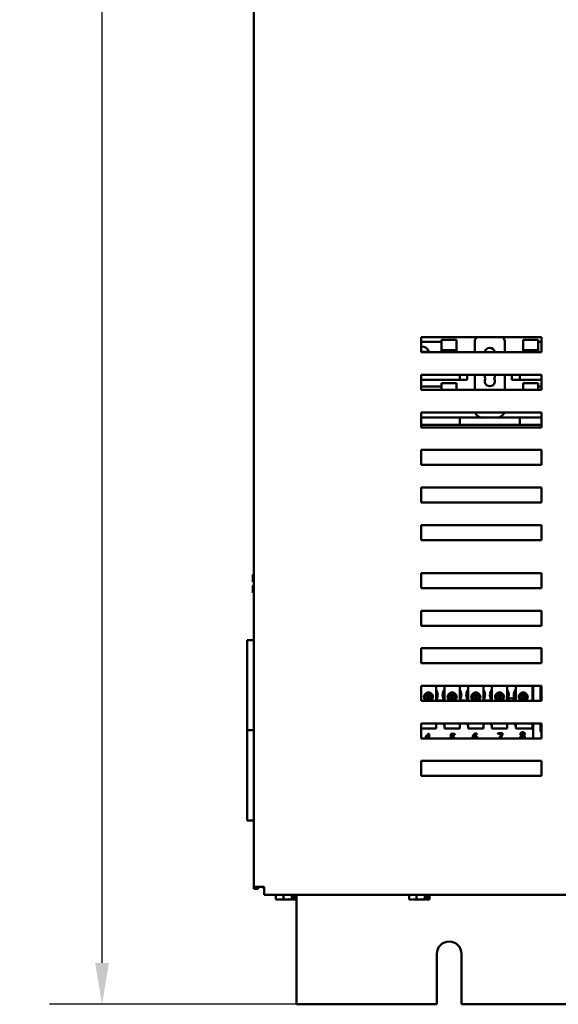
# Model space of a CAD drawing. Units: inches. Extents: x 2 to 86, y 1 to 67.
# Drawn here: x 41 to 46.1, y 18.1 to 27.4 of the extents above; entities that cross this region are included whole.
import ezdxf

# ---------------------------------------------------------------- set-up
doc = ezdxf.new("R2010")
doc.units = ezdxf.units.IN
doc.header["$LTSCALE"] = 4
doc.header["$MEASUREMENT"] = 0
doc.layers.add('Dimension (ANSI)', color=7, linetype='Continuous', lineweight=25)
doc.layers.add('Visible (ANSI)', color=7, linetype='Continuous', lineweight=50)
doc.styles.add('Note Text (ANSI)', font='tahoma.ttf')
doc.dimstyles.new('Default (ANSI)', dxfattribs={"dimscale": 4, "dimtxt": 0.12, "dimasz": 0.098425, "dimexe": 0.125, "dimexo": 0.0625, "dimgap": 0.031496, "dimtad": 0, "dimtih": 1, "dimtoh": 1, "dimrnd": 1e-08, "dimzin": 0, "dimdsep": 46, "dimtxsty": 'Note Text (ANSI)', "dimcen": 0.09, "dimdle": 0.393701, "dimclrd": 256, "dimclre": 256, "dimclrt": 256, "dimadec": 0, "dimazin": 1, "dimtfac": 1, "dimtofl": 0, "dimtmove": 0, "dimatfit": 3, "dimfxl": 1, "dimtolj": 1, "dimtzin": 4, "dimlwd": -1, "dimlwe": -1, "dimarcsym": 0})

# ---------------------------------------------------------------- blocks, each defined once
blk = doc.blocks.new('*D16')
at = {"layer": 'Defpoints', "color": 0, "transparency": 16777216}
for p in [(41.7522, 50.2044), (44.4438, 50.2044), (45.1712, 18.0619)]:
    blk.add_point(p, dxfattribs=at)
at = {"layer": 'Dimension (ANSI)', "transparency": 16777216}
for p, q in [((44.1938, 50.2044), (41.2522, 50.2044)), ((41.7522, 49.8107), (41.7522, 34.5091)), ((41.7522, 18.4556), (41.7522, 33.7572)), ((44.9212, 18.0619), (41.2522, 18.0619))]:
    blk.add_line(p, q, dxfattribs=at)
for points in [[(41.6866, 49.8107), (41.8178, 49.8107), (41.7522, 50.2044)], [(41.6866, 18.4556), (41.8178, 18.4556), (41.7522, 18.0619)]]:
    blk.add_solid(points, dxfattribs=at)
at = {"layer": 'Dimension (ANSI)', "transparency": 16777216, "insert": (40.9687, 34.3831), "char_height": 0.48, "attachment_point": 1, "style": 'Note Text (ANSI)'}
blk.add_mtext('\\A1;56.25', dxfattribs=at)

msp = doc.modelspace()

# ---------------------------------------------------------------- linework, layer by layer
at = {"layer": 'Visible (ANSI)'}
for p, q in [((43.1946, 49.0122), (43.1946, 19.1802)), ((44.7889, 24.4047), (45.9318, 24.4047)), ((44.7889, 24.2619), (44.7889, 24.4047)), ((44.7889, 24.36), (44.9812, 24.36)), ((44.9812, 24.2819), (44.9812, 24.3809)), ((45.124, 24.3809), (44.9812, 24.3809)), ((45.124, 24.3809), (45.124, 24.2819)), ((45.2972, 24.3567), (45.2972, 24.2619)), ((45.5829, 24.2619), (45.5829, 24.3567)), ((45.7561, 24.3809), (45.7561, 24.2819)), ((45.7561, 24.3809), (45.8989, 24.3809)), ((45.8989, 24.3809), (45.8989, 24.2819)), ((45.8989, 24.36), (45.9318, 24.36)), ((45.9318, 24.4047), (45.9318, 24.2619)), ((44.7889, 24.2647), (44.8242, 24.2647)), ((45.9318, 24.2619), (44.7889, 24.2619)), ((44.8242, 24.2647), (44.8608, 24.2647)), ((45.124, 24.2819), (44.9812, 24.2819)), ((44.9812, 24.2819), (44.9812, 24.2619)), ((45.124, 24.2619), (45.124, 24.2819)), ((45.7561, 24.2619), (45.7561, 24.2819)), ((45.7561, 24.2819), (45.8989, 24.2819)), ((45.8989, 24.2619), (45.8989, 24.2819)), ((44.7889, 24.0476), (45.9318, 24.0476)), ((44.7889, 23.9047), (44.7889, 24.0476)), ((44.7889, 23.9995), (45.0829, 23.9995)), ((45.1543, 23.9995), (45.0829, 23.9995)), ((45.1543, 23.9995), (45.1543, 24.0476)), ((45.1543, 23.9995), (45.2258, 23.9995)), ((45.2258, 23.9995), (45.2258, 24.0476)), ((45.2972, 24.0476), (45.2972, 23.9047)), ((45.5829, 23.9047), (45.5829, 24.0476)), ((45.6507, 24.0476), (45.6507, 23.9995)), ((45.6507, 23.9995), (45.6543, 23.9995)), ((45.6543, 23.9995), (45.7258, 23.9995)), ((45.7258, 24.0476), (45.7258, 23.9995)), ((45.7258, 23.9995), (45.9318, 23.9995)), ((45.9318, 24.0476), (45.9318, 23.9047)), ((44.7889, 23.9372), (44.9812, 23.9372)), ((45.9318, 23.9047), (44.7889, 23.9047)), ((44.9812, 23.9047), (44.9812, 23.9673)), ((45.124, 23.9673), (44.9812, 23.9673)), ((45.124, 23.9673), (45.124, 23.9047)), ((45.7561, 23.9673), (45.7561, 23.9047)), ((45.7561, 23.9673), (45.8989, 23.9673)), ((45.8989, 23.9673), (45.8989, 23.9047)), ((45.8989, 23.9372), (45.9318, 23.9372)), ((44.7889, 23.6904), (45.9318, 23.6904)), ((44.7889, 23.5476), (44.7889, 23.6904)), ((44.9812, 23.6896), (44.9812, 23.6904)), ((45.124, 23.6896), (44.9812, 23.6896)), ((45.124, 23.6904), (45.124, 23.6896)), ((45.7561, 23.6904), (45.7561, 23.6896)), ((45.7561, 23.6896), (45.8989, 23.6896)), ((45.8989, 23.6904), (45.8989, 23.6896)), ((45.9318, 23.6904), (45.9318, 23.5476)), ((45.0829, 23.6424), (44.7889, 23.6424)), ((45.0829, 23.6424), (45.1543, 23.6424)), ((45.2258, 23.6424), (45.1543, 23.6424)), ((45.1543, 23.5709), (45.1543, 23.6424)), ((45.6543, 23.6424), (45.2258, 23.6424)), ((45.7258, 23.6424), (45.6543, 23.6424)), ((45.9318, 23.6424), (45.7258, 23.6424)), ((45.7258, 23.6424), (45.7258, 23.5709)), ((45.0829, 23.5709), (44.7889, 23.5709)), ((45.9318, 23.5476), (44.7889, 23.5476)), ((45.1543, 23.5709), (45.0829, 23.5709)), ((45.1543, 23.5709), (45.2258, 23.5709)), ((45.6543, 23.5709), (45.2258, 23.5709)), ((45.6543, 23.5709), (45.7258, 23.5709)), ((45.9318, 23.5709), (45.7258, 23.5709)), ((44.7889, 23.3333), (45.9318, 23.3333)), ((44.7889, 23.1904), (44.7889, 23.3333)), ((45.9318, 23.3333), (45.9318, 23.1904)), ((45.9318, 23.1904), (44.7889, 23.1904)), ((44.7889, 22.9762), (45.9318, 22.9762)), ((44.7889, 22.8333), (44.7889, 22.9762)), ((45.9318, 22.9762), (45.9318, 22.8333)), ((45.9318, 22.8333), (44.7889, 22.8333)), ((44.7889, 22.4762), (44.7889, 22.619)), ((44.7889, 22.619), (45.9318, 22.619)), ((45.9318, 22.619), (45.9318, 22.4762)), ((45.9318, 22.4762), (44.7889, 22.4762)), ((43.1946, 22.149), (43.1866, 22.149)), ((43.1866, 22.149), (43.1866, 22.149)), ((43.1866, 22.149), (43.1866, 22.1489)), ((43.1866, 22.1489), (43.1866, 22.1489)), ((43.1946, 22.1489), (43.1866, 22.1489)), ((43.1866, 22.1489), (43.1866, 22.121)), ((44.7889, 22.1619), (45.9318, 22.1619)), ((44.7889, 22.019), (44.7889, 22.1619)), ((45.9318, 22.1619), (45.9318, 22.019)), ((43.1866, 22.0896), (43.1866, 22.0789)), ((43.1866, 22.0789), (43.1946, 22.0789)), ((43.1866, 22.0448), (43.1866, 22.0446)), ((43.1866, 22.0448), (43.1946, 22.0448)), ((43.1866, 22.0448), (43.1866, 22.0448)), ((43.1866, 22.0446), (43.1866, 22.0446)), ((43.1946, 22.0446), (43.1866, 22.0446)), ((43.1866, 22.0446), (43.1866, 22.0339)), ((43.1866, 22.0026), (43.1866, 21.9748)), ((43.1923, 22.0448), (43.1946, 22.0448)), ((43.1946, 22.0446), (43.1923, 22.0446)), ((45.9318, 22.019), (44.7889, 22.019)), ((43.1946, 21.9748), (43.1866, 21.9748)), ((44.7889, 21.8047), (45.9318, 21.8047)), ((44.7889, 21.6619), (44.7889, 21.8047)), ((45.9318, 21.8047), (45.9318, 21.6619)), ((45.9318, 21.6619), (44.7889, 21.6619)), ((43.1946, 21.5247), (43.1318, 21.5247)), ((43.1318, 20.6676), (43.1318, 21.5247)), ((44.7889, 21.4476), (45.9318, 21.4476)), ((44.7889, 21.3047), (44.7889, 21.4476)), ((45.9318, 21.4476), (45.9318, 21.3047)), ((45.9318, 21.3047), (44.7889, 21.3047)), ((44.7889, 21.0904), (45.9318, 21.0904)), ((44.7889, 20.9476), (44.7889, 21.0904)), ((44.9285, 21.0904), (44.9285, 20.9498)), ((45.0108, 20.9498), (45.0108, 21.0904)), ((45.1536, 21.0904), (45.1536, 20.9498)), ((45.2359, 20.9498), (45.2359, 21.0904)), ((45.3788, 21.0904), (45.3788, 20.9498)), ((45.461, 20.9498), (45.461, 21.0904)), ((45.6039, 21.0904), (45.6039, 20.9621)), ((45.6862, 20.9582), (45.6862, 21.0904)), ((45.8462, 21.0904), (45.8462, 20.9476)), ((45.8517, 21.0904), (45.8517, 20.9476)), ((45.9237, 20.9476), (45.9237, 21.0904)), ((45.9318, 21.0904), (45.9318, 20.9476)), ((44.8272, 21.0021), (44.8272, 20.9672)), ((44.8543, 20.9564), (44.8543, 21.0132)), ((44.8598, 21.0132), (44.8598, 20.9564)), ((44.8869, 20.9672), (44.8869, 21.0021)), ((45.0523, 21.0021), (45.0523, 20.9672)), ((45.0795, 20.9564), (45.0795, 21.0132)), ((45.0849, 21.0132), (45.0849, 20.9564)), ((45.112, 20.9672), (45.112, 21.0021)), ((45.2775, 21.0021), (45.2775, 20.9672)), ((45.3046, 20.9564), (45.3046, 21.0132)), ((45.3101, 21.0132), (45.3101, 20.9564)), ((45.3372, 20.9672), (45.3372, 21.0021)), ((45.5026, 21.0021), (45.5026, 20.9672)), ((45.5297, 20.9564), (45.5297, 21.0132)), ((45.5352, 21.0132), (45.5352, 20.9564)), ((45.5623, 20.9672), (45.5623, 21.0021)), ((45.7278, 21.0021), (45.7278, 20.9672)), ((45.7549, 20.9564), (45.7549, 21.0132)), ((45.7603, 21.0132), (45.7603, 20.9564)), ((45.7875, 20.9672), (45.7875, 21.0021)), ((45.9318, 20.9476), (44.7889, 20.9476)), ((44.9285, 20.9498), (45.0108, 20.9498)), ((45.1536, 20.9498), (45.2359, 20.9498)), ((45.3788, 20.9498), (45.461, 20.9498)), ((44.7889, 20.7333), (45.9318, 20.7333)), ((44.7889, 20.5904), (44.7889, 20.7333)), ((44.9285, 20.7333), (44.9285, 20.6841)), ((45.0108, 20.6841), (45.0108, 20.7333)), ((45.1536, 20.7333), (45.1536, 20.6841)), ((45.2359, 20.6841), (45.2359, 20.7333)), ((45.3788, 20.7333), (45.3788, 20.6841)), ((45.461, 20.6841), (45.461, 20.7333)), ((45.6039, 20.7333), (45.6039, 20.6841)), ((45.6862, 20.6841), (45.6862, 20.7333)), ((45.8462, 20.7333), (45.8462, 20.6841)), ((45.8517, 20.7333), (45.8517, 20.5904)), ((45.9237, 20.6652), (45.9237, 20.7333)), ((45.9318, 20.7333), (45.9318, 20.5904)), ((43.1318, 20.6676), (43.1946, 20.6676)), ((43.1318, 19.8104), (43.1318, 20.6676)), ((43.1946, 20.6676), (43.1318, 20.6676)), ((44.9285, 20.6841), (44.7889, 20.6841)), ((44.8241, 20.5975), (44.8548, 20.6329)), ((44.8241, 20.5904), (44.8241, 20.5975)), ((44.8544, 20.622), (44.8313, 20.5953)), ((44.8544, 20.5953), (44.8544, 20.622)), ((44.8548, 20.6329), (44.8632, 20.6329)), ((44.8632, 20.6329), (44.8632, 20.5953)), ((45.1536, 20.6841), (45.0108, 20.6841)), ((45.0692, 20.5975), (45.0692, 20.6329)), ((45.0692, 20.6329), (45.1069, 20.6329)), ((45.1069, 20.6248), (45.0781, 20.6248)), ((45.0781, 20.6248), (45.0781, 20.6065)), ((45.1069, 20.6329), (45.1069, 20.6248)), ((45.3788, 20.6841), (45.2359, 20.6841)), ((45.3169, 20.6272), (45.3165, 20.6272)), ((45.3169, 20.6361), (45.3169, 20.6272)), ((45.6039, 20.6841), (45.461, 20.6841)), ((45.5174, 20.6331), (45.5174, 20.6411)), ((45.5174, 20.6411), (45.561, 20.6411)), ((45.5528, 20.6331), (45.5174, 20.6331)), ((45.5308, 20.5904), (45.5528, 20.6331)), ((45.561, 20.6308), (45.5404, 20.5904)), ((45.561, 20.6411), (45.561, 20.6308)), ((45.8462, 20.6841), (45.6862, 20.6841)), ((45.7417, 20.6158), (45.7417, 20.6161)), ((45.7626, 20.6157), (45.7626, 20.6154)), ((45.9318, 20.5904), (44.7889, 20.5904)), ((44.8313, 20.5953), (44.8544, 20.5953)), ((44.8632, 20.5953), (44.8714, 20.5953)), ((44.8714, 20.5953), (44.8714, 20.5904)), ((44.7889, 20.3762), (45.9318, 20.3762)), ((44.7889, 20.2333), (44.7889, 20.3762)), ((45.9318, 20.3762), (45.9318, 20.2333)), ((45.9318, 20.2333), (44.7889, 20.2333)), ((43.1946, 19.8104), (43.1318, 19.8104)), ((43.1946, 19.1802), (43.1946, 19.159)), ((43.2729, 19.1802), (43.1946, 19.1802)), ((43.2375, 19.159), (43.1946, 19.159)), ((43.2375, 19.159), (43.2375, 19.1802)), ((43.2729, 19.1802), (43.2943, 19.1802)), ((43.2889, 19.1802), (43.2889, 19.162)), ((43.2889, 19.162), (43.2943, 19.162)), ((43.2943, 19.1019), (43.2943, 19.1802)), ((43.2943, 19.1019), (53.1235, 19.1019)), ((43.4064, 19.1019), (43.4064, 19.0598)), ((43.4784, 19.1019), (43.4784, 19.0598)), ((43.5561, 19.0598), (43.5561, 19.1019)), ((43.5801, 19.1019), (43.5801, 19.0598)), ((43.5999, 19.1019), (43.5999, 19.0598)), ((43.6026, 18.0619), (43.6026, 19.1019)), ((44.6721, 19.1019), (44.6721, 19.0598)), ((44.7441, 19.1019), (44.7441, 19.0598)), ((44.8218, 19.0598), (44.8218, 19.1019)), ((44.8458, 19.1019), (44.8458, 19.0598)), ((44.8657, 19.1019), (44.8657, 19.0598)), ((43.4064, 19.0598), (43.4294, 19.0598)), ((43.4502, 19.0598), (43.4502, 19.0599)), ((43.4527, 19.0598), (43.4502, 19.0598)), ((43.4527, 19.0598), (43.4554, 19.0598)), ((43.4554, 19.0598), (43.4784, 19.0598)), ((43.4784, 19.0598), (43.5094, 19.0598)), ((43.5094, 19.0598), (43.5443, 19.0598)), ((43.5443, 19.0598), (43.5561, 19.0598)), ((43.5561, 19.0769), (43.5735, 19.0769)), ((43.5735, 19.0769), (43.5735, 19.0655)), ((43.5769, 19.0598), (43.5776, 19.0598)), ((43.5801, 19.0598), (43.5776, 19.0598)), ((43.5801, 19.0598), (43.5831, 19.0598)), ((43.5831, 19.0598), (43.592, 19.0598)), ((43.592, 19.0598), (43.5999, 19.0598)), ((44.6721, 19.0598), (44.6952, 19.0598)), ((44.716, 19.0598), (44.716, 19.0599)), ((44.7184, 19.0598), (44.716, 19.0598)), ((44.7184, 19.0598), (44.7211, 19.0598)), ((44.7211, 19.0598), (44.7441, 19.0598)), ((44.7441, 19.0598), (44.7751, 19.0598)), ((44.7751, 19.0598), (44.81, 19.0598)), ((44.81, 19.0598), (44.8218, 19.0598)), ((44.8218, 19.0769), (44.8392, 19.0769)), ((44.8392, 19.0769), (44.8392, 19.0655)), ((44.8426, 19.0598), (44.8434, 19.0598)), ((44.8458, 19.0598), (44.8434, 19.0598)), ((44.8458, 19.0598), (44.8488, 19.0598)), ((44.8488, 19.0598), (44.8577, 19.0598)), ((44.8577, 19.0598), (44.8657, 19.0598)), ((44.9369, 18.0619), (44.9369, 18.5419)), ((45.1712, 18.5419), (45.1712, 18.0619)), ((44.9369, 18.0619), (43.6026, 18.0619)), ((51.2226, 18.0619), (45.1712, 18.0619))]:
    msp.add_line(p, q, dxfattribs=at)
for centre in [(44.857, 20.9847), (45.0822, 20.9847), (45.3073, 20.9847), (45.5325, 20.9847), (45.7576, 20.9847)]:
    msp.add_circle(centre, 0.0346, dxfattribs=at)
for centre, radius, start, end in [((45.3686, 24.3567), 0.0714, 137.7024, 180), ((45.5115, 24.3567), 0.0714, 0, 42.2976), ((44.7917, 24.2466), 0.0714, 14.64022, 92.27064), ((44.7917, 24.2466), 0.0714, 12.30996, 14.64022), ((45.44, 24.2567), 0.0483, 6.19778, 173.80222), ((45.44, 24.0352), 0.0483, 165.17368, 210), ((45.44, 23.9869), 0.0483, 150, 30), ((45.44, 24.0352), 0.0483, 330, 14.82632), ((45.3686, 23.7138), 0.0714, 199.08791, 270), ((45.5115, 23.7138), 0.0714, 270, 340.91209), ((44.857, 20.9847), 0.0429, 300.10956, 239.89044), ((44.857, 20.9848), 0.0286, 95.48329, 264.51671), ((44.857, 20.9848), 0.0286, 84.51671, 95.48329), ((44.857, 20.9848), 0.0286, 275.48329, 84.51671), ((44.8557, 21.0019), 0.0893, 324.59961, 35.40039), ((45.0808, 21.0019), 0.0893, 141.70922, 215.63887), ((45.0822, 20.9847), 0.0429, 300.10956, 239.89044), ((45.0822, 20.9848), 0.0286, 95.48329, 264.51671), ((45.0822, 20.9848), 0.0286, 84.51671, 95.48329), ((45.0822, 20.9848), 0.0286, 275.48329, 84.51671), ((45.0808, 21.0019), 0.0893, 324.59961, 35.40039), ((45.306, 21.0019), 0.0893, 141.70922, 215.63887), ((45.3073, 20.9847), 0.0429, 300.10956, 239.89044), ((45.3073, 20.9848), 0.0286, 95.48329, 264.51671), ((45.3073, 20.9848), 0.0286, 84.51671, 95.48329), ((45.3073, 20.9848), 0.0286, 275.48329, 84.51671), ((45.306, 21.0019), 0.0893, 324.59961, 35.40039), ((45.5311, 21.0019), 0.0893, 141.70922, 215.63887), ((45.5325, 20.9847), 0.0429, 300.10956, 239.89044), ((45.5325, 20.9848), 0.0286, 95.48329, 264.51671), ((45.5325, 20.9848), 0.0286, 84.51671, 95.48329), ((45.5325, 20.9848), 0.0286, 275.48329, 84.51671), ((45.642, 20.895), 0.0771, 42.95952, 137.04048), ((45.5311, 21.0019), 0.0893, 336.70278, 35.40039), ((45.7563, 21.0019), 0.0893, 141.70922, 204.60929), ((45.7576, 20.9847), 0.0429, 300.10956, 239.89044), ((45.7576, 20.9848), 0.0286, 95.48329, 264.51671), ((45.7576, 20.9848), 0.0286, 84.51671, 95.48329), ((45.7576, 20.9848), 0.0286, 275.48329, 84.51671), ((44.857, 20.9848), 0.0286, 264.51671, 275.48329), ((45.0822, 20.9848), 0.0286, 264.51671, 275.48329), ((45.3073, 20.9848), 0.0286, 264.51671, 275.48329), ((45.5325, 20.9848), 0.0286, 264.51671, 275.48329), ((45.7576, 20.9848), 0.0286, 264.51671, 275.48329), ((44.85, 20.7722), 0.0893, 331.53686, 334.20198), ((45.0751, 20.7722), 0.0893, 205.79802, 223.87314), ((45.0751, 20.7722), 0.0893, 331.53686, 334.20198), ((45.3003, 20.7722), 0.0893, 205.79802, 223.87314), ((45.3003, 20.7722), 0.0893, 331.53686, 334.20198), ((45.5254, 20.7722), 0.0893, 205.79802, 223.87314), ((45.5254, 20.7722), 0.0893, 331.53686, 334.20198), ((45.7506, 20.7722), 0.0893, 205.79802, 223.87314), ((44.85, 20.7722), 0.0893, 260.3583, 279.6417), ((45.0751, 20.7722), 0.0893, 260.3583, 279.6417), ((45.3003, 20.7722), 0.0893, 260.3583, 279.6417), ((45.5254, 20.7722), 0.0893, 260.3583, 279.6417), ((45.7506, 20.7722), 0.0893, 260.3583, 279.6417), ((45.9591, 20.6652), 0.0354, 180, 219.42204), ((45.054, 18.5419), 0.1171, 0, 180)]:
    msp.add_arc(centre, radius, start, end, dxfattribs=at)
for points, degree, knots in [([(43.1866, 22.1489), (43.1866, 22.1489), (43.1867, 22.1489), (43.1868, 22.1489), (43.1869, 22.1489), (43.1869, 22.1489), (43.1869, 22.1489), (43.1868, 22.1489), (43.1867, 22.1489), (43.1866, 22.1489), (43.1866, 22.149)], 3, [0.5840084, 0.5840084, 0.5840084, 0.5840084, 0.6066591, 0.6066591, 0.6595764, 0.6595764, 0.6595764, 0.7124936, 0.7124936, 0.7351443, 0.7351443, 0.7351443, 0.7351443]), ([(43.1866, 22.0896), (43.1866, 22.0911), (43.1867, 22.0928), (43.1868, 22.0977), (43.1869, 22.1019), (43.1869, 22.1053), (43.1869, 22.1087), (43.1868, 22.1129), (43.1867, 22.1178), (43.1866, 22.1196), (43.1866, 22.121)], 3, [0.5840084, 0.5840084, 0.5840084, 0.5840084, 0.6066591, 0.6066591, 0.6595764, 0.6595764, 0.6595764, 0.7124936, 0.7124936, 0.7351443, 0.7351443, 0.7351443, 0.7351443]), ([(43.1869, 22.1054), (43.1869, 22.102), (43.1868, 22.0979), (43.1867, 22.093), (43.1866, 22.0913), (43.1866, 22.0898)], 3, [0.66003876, 0.66003876, 0.66003876, 0.66003876, 0.71249359, 0.71249359, 0.73514432, 0.73514432, 0.73514432, 0.73514432]), ([(43.1923, 22.0448), (43.1916, 22.0448), (43.1908, 22.0448), (43.1895, 22.0448), (43.1888, 22.0448), (43.1878, 22.0448), (43.1873, 22.0448), (43.1868, 22.0448), (43.1866, 22.0448), (43.1866, 22.0448)], 3, [0.07595608, 0.07595608, 0.07595608, 0.07595608, 0.0852977, 0.0852977, 0.09474337, 0.09474337, 0.10430681, 0.10430681, 0.11395453, 0.11395453, 0.11395453, 0.11395453]), ([(43.1866, 22.0446), (43.1866, 22.0446), (43.1868, 22.0446), (43.1873, 22.0446), (43.1878, 22.0446), (43.1888, 22.0446), (43.1895, 22.0446), (43.1908, 22.0446), (43.1916, 22.0446), (43.1923, 22.0446)], 3, [0.03795763, 0.03795763, 0.03795763, 0.03795763, 0.04760535, 0.04760535, 0.05716879, 0.05716879, 0.06661446, 0.06661446, 0.07595608, 0.07595608, 0.07595608, 0.07595608]), ([(43.1866, 22.0026), (43.1866, 22.004), (43.1867, 22.0058), (43.1868, 22.0107), (43.1869, 22.0148), (43.1869, 22.0183), (43.1869, 22.0217), (43.1868, 22.0258), (43.1867, 22.0307), (43.1866, 22.0325), (43.1866, 22.0339)], 3, [0.5840084, 0.5840084, 0.5840084, 0.5840084, 0.6066591, 0.6066591, 0.6595764, 0.6595764, 0.6595764, 0.7124936, 0.7124936, 0.7351443, 0.7351443, 0.7351443, 0.7351443]), ([(43.1869, 22.0183), (43.1869, 22.0149), (43.1868, 22.0108), (43.1867, 22.006), (43.1866, 22.0042), (43.1866, 22.0027)], 3, [0.66003876, 0.66003876, 0.66003876, 0.66003876, 0.71249359, 0.71249359, 0.73514432, 0.73514432, 0.73514432, 0.73514432]), ([(45.1002, 20.6027), (45.1036, 20.6001), (45.1066, 20.5938), (45.107, 20.5904)], 2, [0, 0, 0, 1, 1.624345, 1.624345, 1.624345]), ([(45.3134, 20.5904), (45.3133, 20.5937), (45.3112, 20.5989), (45.3088, 20.6009)], 2, [0.177722, 0.177722, 0.177722, 1, 2, 2, 2]), ([(45.3154, 20.6069), (45.3191, 20.604), (45.3226, 20.5957), (45.3228, 20.5904)], 2, [0, 0, 0, 1, 1.908172, 1.908172, 1.908172]), ([(45.0975, 20.5904), (45.0972, 20.5914), (45.0959, 20.5945), (45.094, 20.596)], 2, [0.665533, 0.665533, 0.665533, 1, 2, 2, 2]), ([(43.4554, 19.0598), (43.4542, 19.0598), (43.4527, 19.0598), (43.4487, 19.0599), (43.4453, 19.0601), (43.4424, 19.0601), (43.4396, 19.0601), (43.4362, 19.0599), (43.4321, 19.0598), (43.4307, 19.0598), (43.4294, 19.0598)], 3, [0.5840084, 0.5840084, 0.5840084, 0.5840084, 0.6066591, 0.6066591, 0.6595764, 0.6595764, 0.6595764, 0.7124936, 0.7124936, 0.7351443, 0.7351443, 0.7351443, 0.7351443]), ([(43.5443, 19.0598), (43.5426, 19.0598), (43.5407, 19.0598), (43.5352, 19.0599), (43.5306, 19.0601), (43.5268, 19.0601), (43.523, 19.0601), (43.5184, 19.0599), (43.513, 19.0598), (43.511, 19.0598), (43.5094, 19.0598)], 3, [0.5840084, 0.5840084, 0.5840084, 0.5840084, 0.6066591, 0.6066591, 0.6595764, 0.6595764, 0.6595764, 0.7124936, 0.7124936, 0.7351443, 0.7351443, 0.7351443, 0.7351443]), ([(43.5561, 19.0599), (43.5587, 19.06), (43.5615, 19.0601), (43.5639, 19.0601), (43.5668, 19.0601), (43.5702, 19.0599), (43.5743, 19.0598), (43.5757, 19.0598), (43.5769, 19.0598)], 3, [0.6143784, 0.6143784, 0.6143784, 0.6143784, 0.6595764, 0.6595764, 0.6595764, 0.7124936, 0.7124936, 0.7351443, 0.7351443, 0.7351443, 0.7351443]), ([(43.5776, 19.0598), (43.5771, 19.0598), (43.5765, 19.0599), (43.5756, 19.0605), (43.575, 19.0609), (43.5743, 19.0619), (43.574, 19.0626), (43.5736, 19.0639), (43.5735, 19.0648), (43.5735, 19.0655)], 3, [0.03795763, 0.03795763, 0.03795763, 0.03795763, 0.04760535, 0.04760535, 0.05716879, 0.05716879, 0.06661446, 0.06661446, 0.07595608, 0.07595608, 0.07595608, 0.07595608]), ([(43.592, 19.0598), (43.5916, 19.0598), (43.5911, 19.0598), (43.5897, 19.0599), (43.5885, 19.0601), (43.5876, 19.0601), (43.5866, 19.0601), (43.5854, 19.0599), (43.584, 19.0598), (43.5835, 19.0598), (43.5831, 19.0598)], 3, [0.5840084, 0.5840084, 0.5840084, 0.5840084, 0.6066591, 0.6066591, 0.6595764, 0.6595764, 0.6595764, 0.7124936, 0.7124936, 0.7351443, 0.7351443, 0.7351443, 0.7351443]), ([(44.7211, 19.0598), (44.7199, 19.0598), (44.7185, 19.0598), (44.7144, 19.0599), (44.711, 19.0601), (44.7081, 19.0601), (44.7053, 19.0601), (44.7019, 19.0599), (44.6978, 19.0598), (44.6964, 19.0598), (44.6952, 19.0598)], 3, [0.5840084, 0.5840084, 0.5840084, 0.5840084, 0.6066591, 0.6066591, 0.6595764, 0.6595764, 0.6595764, 0.7124936, 0.7124936, 0.7351443, 0.7351443, 0.7351443, 0.7351443]), ([(44.81, 19.0598), (44.8083, 19.0598), (44.8064, 19.0598), (44.8009, 19.0599), (44.7963, 19.0601), (44.7925, 19.0601), (44.7887, 19.0601), (44.7841, 19.0599), (44.7787, 19.0598), (44.7767, 19.0598), (44.7751, 19.0598)], 3, [0.5840084, 0.5840084, 0.5840084, 0.5840084, 0.6066591, 0.6066591, 0.6595764, 0.6595764, 0.6595764, 0.7124936, 0.7124936, 0.7351443, 0.7351443, 0.7351443, 0.7351443]), ([(44.8218, 19.0599), (44.8244, 19.06), (44.8272, 19.0601), (44.8297, 19.0601), (44.8325, 19.0601), (44.8359, 19.0599), (44.84, 19.0598), (44.8414, 19.0598), (44.8426, 19.0598)], 3, [0.6143784, 0.6143784, 0.6143784, 0.6143784, 0.6595764, 0.6595764, 0.6595764, 0.7124936, 0.7124936, 0.7351443, 0.7351443, 0.7351443, 0.7351443]), ([(44.8434, 19.0598), (44.8428, 19.0598), (44.8422, 19.0599), (44.8413, 19.0605), (44.8408, 19.0609), (44.84, 19.0619), (44.8397, 19.0626), (44.8393, 19.0639), (44.8392, 19.0648), (44.8392, 19.0655)], 3, [0.03795763, 0.03795763, 0.03795763, 0.03795763, 0.04760535, 0.04760535, 0.05716879, 0.05716879, 0.06661446, 0.06661446, 0.07595608, 0.07595608, 0.07595608, 0.07595608]), ([(44.8577, 19.0598), (44.8573, 19.0598), (44.8568, 19.0598), (44.8554, 19.0599), (44.8543, 19.0601), (44.8533, 19.0601), (44.8523, 19.0601), (44.8511, 19.0599), (44.8497, 19.0598), (44.8492, 19.0598), (44.8488, 19.0598)], 3, [0.5840084, 0.5840084, 0.5840084, 0.5840084, 0.6066591, 0.6066591, 0.6595764, 0.6595764, 0.6595764, 0.7124936, 0.7124936, 0.7351443, 0.7351443, 0.7351443, 0.7351443])]:
    msp.add_open_spline(points, degree=degree, knots=knots, dxfattribs=at)
for points, degree in [([(45.0828, 20.5992), (45.079, 20.5992), (45.0715, 20.598), (45.0692, 20.5975)], 2), ([(45.0781, 20.6065), (45.0797, 20.6068), (45.083, 20.6069), (45.0843, 20.6069)], 2), ([(45.094, 20.596), (45.0921, 20.5978), (45.0863, 20.5992), (45.0828, 20.5992)], 2), ([(45.0843, 20.6069), (45.0896, 20.6069), (45.0969, 20.6052), (45.1002, 20.6027)], 2), ([(45.2783, 20.5973), (45.2783, 20.6062), (45.282, 20.6206), (45.2858, 20.6259)], 2), ([(45.2787, 20.5904), (45.2783, 20.5936), (45.2783, 20.5973)], 2), ([(45.2858, 20.6259), (45.2896, 20.6312), (45.3013, 20.637), (45.3091, 20.637)], 2), ([(45.2878, 20.5995), (45.2877, 20.5985), (45.2876, 20.5967), (45.2876, 20.5952)], 2), ([(45.3078, 20.6291), (45.2993, 20.6291), (45.2888, 20.6175), (45.2878, 20.6062)], 2), ([(45.2878, 20.6062), (45.2911, 20.6084), (45.298, 20.6109), (45.3021, 20.6109)], 2), ([(45.3, 20.6033), (45.2968, 20.6033), (45.2907, 20.6014), (45.2878, 20.5995)], 2), ([(45.3088, 20.6009), (45.307, 20.6024), (45.3024, 20.6033), (45.3, 20.6033)], 2), ([(45.3021, 20.6109), (45.3061, 20.6109), (45.3121, 20.6093), (45.3154, 20.6069)], 2), ([(45.3165, 20.6272), (45.3152, 20.6279), (45.3105, 20.6291), (45.3078, 20.6291)], 2), ([(45.3091, 20.637), (45.3114, 20.637), (45.3154, 20.6366), (45.3169, 20.6361)], 2), ([(45.73, 20.5982), (45.73, 20.6037), (45.736, 20.613), (45.7417, 20.6158)], 2), ([(45.7314, 20.5904), (45.73, 20.5941), (45.73, 20.5982)], 2), ([(45.7317, 20.6313), (45.7317, 20.639), (45.7434, 20.6493), (45.7524, 20.6493)], 2), ([(45.7417, 20.6161), (45.7366, 20.619), (45.7317, 20.626), (45.7317, 20.6313)], 2), ([(45.7472, 20.6135), (45.7434, 20.611), (45.7393, 20.6035), (45.7393, 20.5988)], 2), ([(45.7393, 20.5988), (45.7393, 20.594), (45.7416, 20.5904)], 2), ([(45.7523, 20.6426), (45.7473, 20.6426), (45.7409, 20.637), (45.7409, 20.6323)], 2), ([(45.7409, 20.6323), (45.7409, 20.6289), (45.7442, 20.6242), (45.7475, 20.6223)], 2), ([(45.7572, 20.6092), (45.7557, 20.6101), (45.7504, 20.6122), (45.7472, 20.6135)], 2), ([(45.7475, 20.6223), (45.7489, 20.6215), (45.7548, 20.6188), (45.7572, 20.618)], 2), ([(45.764, 20.6318), (45.764, 20.6364), (45.7578, 20.6426), (45.7523, 20.6426)], 2), ([(45.7524, 20.6493), (45.7617, 20.6493), (45.773, 20.6395), (45.773, 20.6319)], 2), ([(45.7572, 20.618), (45.7612, 20.6211), (45.764, 20.6276), (45.764, 20.6318)], 2), ([(45.7653, 20.5974), (45.7653, 20.6017), (45.7619, 20.6067), (45.7572, 20.6092)], 2), ([(45.773, 20.6319), (45.773, 20.6273), (45.7676, 20.6183), (45.7626, 20.6157)], 2), ([(45.7626, 20.6154), (45.7686, 20.6127), (45.7747, 20.6047), (45.7747, 20.5983)], 2), ([(45.7637, 20.5904), (45.7653, 20.5934), (45.7653, 20.5974)], 2), ([(45.7747, 20.5983), (45.7747, 20.594), (45.7732, 20.5904)], 2), ([(45.2876, 20.5952), (45.2876, 20.5926), (45.2878, 20.5904)], 2), ([(43.4531, 19.0598), (43.453, 19.0598), (43.4528, 19.0598), (43.4527, 19.0598)], 3), ([(44.7188, 19.0598), (44.7187, 19.0598), (44.7185, 19.0598), (44.7184, 19.0598)], 3)]:
    msp.add_open_spline(points, degree=degree, dxfattribs=at)

# ---------------------------------------------------------------- dimensions: what is measured, and where the dimension line sits
at = {"layer": 'Dimension (ANSI)'}
dim = msp.add_linear_dim(base=(41.7522, 50.2044), p1=(45.1712, 18.0619), p2=(44.4438, 50.2044), angle=90, dimstyle='Default (ANSI)', override={"dimgap": 0.031496, "dimdec": 2, "dimlfac": 1.75, "dimtol": 0, "dimlim": 0, "dimtp": 0, "dimtm": 0, "dimtdec": 2, "dimatfit": 1}, dxfattribs=at)
dim.commit()
dim.dimension.update_dxf_attribs({"geometry": '*D16', "text_midpoint": (41.7522, 34.1331), "dimtype": 160})

doc.saveas('drawing.dxf')
